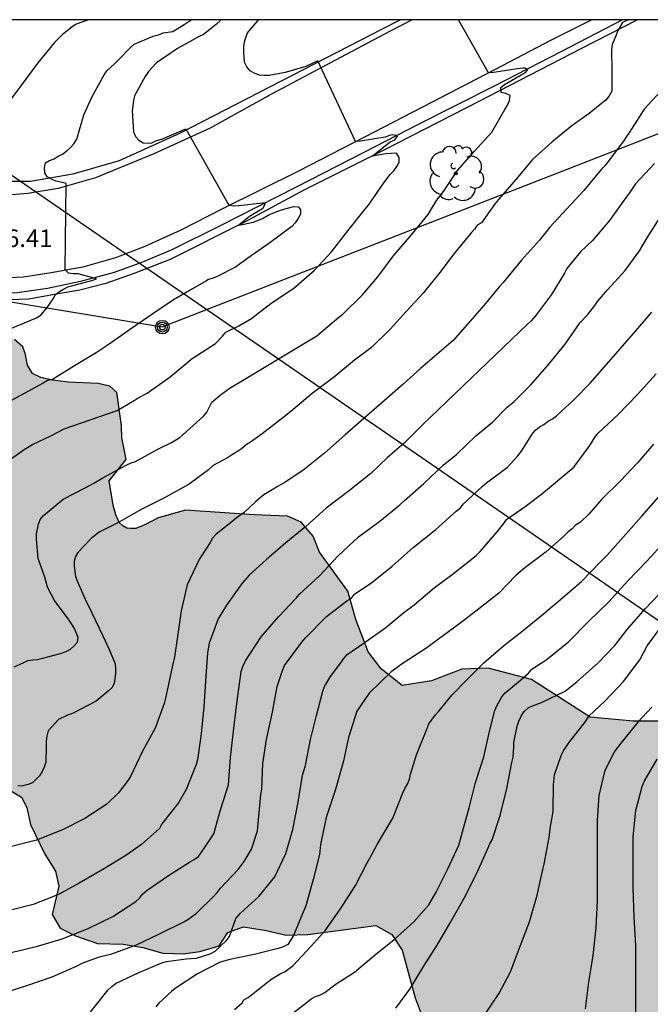
# Model space of a CAD drawing. Units: metres. Extents: x 575394 to 575745, y 4795289 to 4795540.
# Drawn here: x 575504 to 575531, y 4795498 to 4795540 of the extents above; entities that cross this region are included whole.
import ezdxf

# ---------------------------------------------------------------- set-up
doc = ezdxf.new("R2010")
doc.units = ezdxf.units.M
for name, color, linetype in [('010106', 9, 'Continuous'), ('020104', 34, 'Continuous'), ('020308', 9, 'Continuous'), ('050102', 4, 'Continuous'), ('060108', 9, 'Continuous'), ('060134', 9, 'Continuous'), ('070108', 9, 'VALLA'), ('090217', 9, 'Continuous'), ('100106', 63, 'Continuous'), ('100202', 3, 'Continuous'), ('220104', 9, 'LINEA_ELECTRICA'), ('240103', 9, 'LINEA_TELEFONICA'), ('990504', 63, 'Continuous')]:
    doc.layers.add(name, color=color, linetype=linetype)
doc.layers.add('020105', color=24, linetype='Continuous', lineweight=30)
doc.styles.add('ARIAL', font='ARIAL.TTF', dxfattribs={"height": 1})
doc.styles.get("Standard").update_dxf_attribs({"font": 'txt.shx'})
doc.linetypes.add('LINEA_ELECTRICA', pattern='A,7.5,-0.3,["E",Standard,S=0.25,R=0,X=-0.1,Y=-0.1],-0.3', length=8.1)
doc.linetypes.add('LINEA_TELEFONICA', pattern='A,7.5,-0.3,["T",Standard,S=0.25,R=0,X=-0.1,Y=-0.1],-0.3', length=8.1)
doc.linetypes.add('VALLA', pattern='A,1,[200,DONOSTI.shx,S=0.1,R=0,X=0,Y=0],1', length=2)

# ---------------------------------------------------------------- blocks, each defined once
blk = doc.blocks.new('POSTEM')
for radius in [0.29, 0.21, 0.12]:
    blk.add_circle((0, 0), radius)
blk = doc.blocks.new('ARBOL')
blk.add_circle((0, 0), 0.0587)
for centre, radius, start, end in [((-0.564, 0.381), 0.532, 92.28, 254.58), ((-0.28, 0.855), 0.3, 359.2878, 173.6078), ((0.097, 0.97), 0.21, 23.1565, 160.4665), ((0.438, 0.881), 0.24, 301.578, 139.328), ((-0.091, 0.321), 0.12, 119.14, 310.56), ((0.656, 0.288), 0.443, 319.8556, 114.7656), ((0.819, -0.249), 0.383, 235.5275, 62.0275), ((-0.556, -0.339), 0.555, 142.64, 266.54), ((-0.039, -0.384), 0.21, 189.64, 323.88), ((0.299, -0.624), 0.532, 224.67, 0.24), ((-0.301, -0.676), 0.45, 213.78, 295.32)]:
    blk.add_arc(centre, radius, start, end)

msp = doc.modelspace()

# ---------------------------------------------------------------- hatches: boundary and pattern name
at = {"layer": '990504'}
msp.add_hatch(color=256, dxfattribs=at).paths.add_polyline_path([(575510.376, 4795519.019), (575509.8, 4795518.713), (575509.418, 4795518.559), (575509.202, 4795518.557), (575509.036, 4795518.569), (575508.856, 4795518.677), (575508.702, 4795518.825), (575508.564, 4795519.145), (575508.45, 4795519.563), (575508.278, 4795520.605), (575509.004, 4795521.517), (575508.814, 4795522.435), (575508.798, 4795522.967), (575508.608, 4795524.383), (575508.304, 4795524.657), (575507.806, 4795524.765), (575506.538, 4795524.829), (575505.856, 4795524.915), (575505.354, 4795525.027), (575505.002, 4795525.191), (575504.79, 4795525.551), (575504.698, 4795526.015), (575504.588, 4795526.337), (575504.226, 4795526.649), (575503.814, 4795526.743), (575503.402, 4795526.763), (575502.982, 4795526.591), (575502.65, 4795526.271), (575502.38, 4795525.825), (575502.044, 4795525.439), (575501.708, 4795525.361), (575501.482, 4795525.507), (575501.408, 4795525.939), (575501.408, 4795526.397), (575501.342, 4795526.847), (575501.01, 4795527.229), (575500.448, 4795527.429), (575499.112, 4795527.615), (575498.868, 4795527.743), (575498.046, 4795528.809), (575497.438, 4795529.053), (575496.18, 4795529.429), (575495.657, 4795529.757), (575495.047, 4795530.219), (575494.423, 4795530.497), (575493.755, 4795530.375), (575493.377, 4795529.911), (575493.229, 4795529.461), (575493.535, 4795528.921), (575493.841, 4795528.507), (575493.707, 4795528.125), (575493.309, 4795527.727), (575492.761, 4795527.551), (575492.143, 4795527.601), (575491.469, 4795527.729), (575490.767, 4795527.749), (575489.901, 4795527.453), (575489.221, 4795527.099), (575487.757, 4795525.963), (575486.827, 4795525.525), (575485.899, 4795525.177), (575484.865, 4795524.937), (575483.809, 4795524.793), (575482.137, 4795524.299), (575481.469, 4795524.041), (575480.981, 4795523.943), (575480.557, 4795523.971), (575479.913, 4795524.299), (575479.519, 4795524.585), (575479.003, 4795525.211), (575476.741, 4795526.663), (575476.445, 4795527.013), (575476.119, 4795527.523), (575475.427, 4795527.771), (575474.425, 4795527.807), (575473.735, 4795527.943), (575473.231, 4795528.323), (575472.697, 4795528.577), (575471.379, 4795528.571), (575471.013, 4795528.507), (575470.351, 4795528.191), (575469.841, 4795527.827), (575469.589, 4795527.465), (575469.615, 4795527.171), (575470.147, 4795526.881), (575471.053, 4795526.859), (575471.885, 4795526.683), (575474.441, 4795526.265), (575475.063, 4795526.083), (575475.391, 4795525.625), (575475.369, 4795524.401), (575475.227, 4795523.825), (575475.169, 4795523.103), (575474.919, 4795522.629), (575473.889, 4795521.867), (575473.409, 4795521.303), (575473.361, 4795520.639), (575472.565, 4795518.688), (575472.559, 4795518.112), (575472.765, 4795517.616), (575473.389, 4795517.122), (575473.909, 4795516.99), (575474.529, 4795517.114), (575475.947, 4795517.689), (575477.417, 4795518.229), (575478.055, 4795518.093), (575478.451, 4795517.647), (575478.483, 4795516.475), (575478.573, 4795515.987), (575478.991, 4795515.491), (575479.755, 4795514.979), (575480.557, 4795514.521), (575481.819, 4795513.887), (575482.645, 4795513.845), (575483.447, 4795513.875), (575484.173, 4795514.013), (575484.998, 4795514.271), (575486.912, 4795514.337), (575487.65, 4795514.315), (575488.026, 4795514.017), (575488.1, 4795513.401), (575488.254, 4795512.829), (575488.346, 4795511.491), (575488.422, 4795510.999), (575488.856, 4795510.679), (575489.568, 4795510.783), (575490.194, 4795511.143), (575490.976, 4795511.379), (575491.912, 4795511.537), (575493.784, 4795511.557), (575494.526, 4795511.809), (575495.246, 4795512.247), (575496.028, 4795512.415), (575496.684, 4795512.403), (575497.31, 4795512.079), (575497.776, 4795511.707), (575498.076, 4795511.397), (575498.26, 4795511.053), (575497.97, 4795510.587), (575497.378, 4795509.971), (575496.786, 4795509.817), (575495.926, 4795509.725), (575493.744, 4795509.843), (575493.13, 4795509.843), (575492.68, 4795509.721), (575492.38, 4795509.477), (575492.054, 4795508.977), (575491.83, 4795508.347), (575491.702, 4795507.745), (575491.694, 4795507.089), (575491.808, 4795506.445), (575491.854, 4795505.849), (575492, 4795505.111), (575492.334, 4795504.777), (575492.892, 4795504.731), (575493.596, 4795504.487), (575496.186, 4795504.459), (575496.624, 4795504.585), (575498.042, 4795505.891), (575498.586, 4795506.505), (575499.138, 4795507.017), (575500.52, 4795508.025), (575501.244, 4795508.757), (575501.928, 4795509.265), (575502.472, 4795509.613), (575502.874, 4795509.407), (575502.992, 4795508.719), (575503.32, 4795508.059), (575503.682, 4795507.623), (575504.052, 4795507.343), (575504.542, 4795507.049), (575504.752, 4795506.613), (575504.906, 4795505.897), (575505.532, 4795504.621), (575505.976, 4795503.895), (575506.118, 4795503.251), (575505.838, 4795502.037), (575506.18, 4795501.451), (575506.838, 4795501.131), (575507.776, 4795500.801), (575508.878, 4795500.773), (575509.715, 4795500.629), (575510.567, 4795500.381), (575511.451, 4795500.359), (575512.151, 4795500.455), (575512.979, 4795500.695), (575513.359, 4795501.277), (575514.019, 4795501.515), (575514.995, 4795501.359), (575515.847, 4795501.163), (575516.773, 4795501.181), (575519.687, 4795501.569), (575520.375, 4795501.191), (575520.805, 4795500.511), (575521.367, 4795498.479), (575521.705, 4795497.567), (575522.071, 4795496.913), (575522.515, 4795496.319), (575522.841, 4795496.003), (575523.635, 4795495.813), (575524.527, 4795495.727), (575525.619, 4795495.679), (575528.937, 4795495.039), (575530.279, 4795494.875), (575531.291, 4795495.373), (575532.251, 4795496.529), (575532.687, 4795497.423), (575533.505, 4795497.601), (575534.315, 4795496.657), (575535.045, 4795495.557), (575535.051, 4795494.153), (575534.907, 4795492.663), (575534.697, 4795491.225), (575534.473, 4795490.183), (575534.641, 4795488.769), (575535.342, 4795487.967), (575537.918, 4795487.195), (575539.606, 4795486.069), (575542.796, 4795484.467), (575543.782, 4795483.797), (575545.182, 4795482.641), (575546.724, 4795481.539), (575548.126, 4795480.465), (575549.75, 4795479.491), (575551.38, 4795478.451), (575552.454, 4795477.901), (575556.722, 4795474.899), (575557.798, 4795473.945), (575559.075, 4795473.277), (575560.103, 4795473.045), (575561.395, 4795473.229), (575562.301, 4795473.959), (575563.235, 4795474.647), (575563.939, 4795475.711), (575564.345, 4795476.937), (575564.657, 4795478.301), (575564.677, 4795479.549), (575564.568, 4795480.633), (575563.64, 4795481.591), (575562.598, 4795482.343), (575562.142, 4795483.413), (575561.936, 4795484.785), (575561.52, 4795485.961), (575561.034, 4795486.813), (575560.142, 4795487.137), (575559.174, 4795487.041), (575558.04, 4795487.135), (575556.708, 4795487.545), (575555.678, 4795488.327), (575555.044, 4795489.267), (575554.778, 4795492), (575554.334, 4795493.428), (575553.674, 4795494.318), (575552.708, 4795495.478), (575551.03, 4795496.876), (575549.324, 4795498.072), (575547.538, 4795499.28), (575545.604, 4795500.492), (575543.703, 4795501.816), (575542.007, 4795502.898), (575539.345, 4795503.439), (575538.329, 4795504.526), (575537.489, 4795505.342), (575536.059, 4795506.398), (575534.625, 4795507.392), (575533.535, 4795508.534), (575532.609, 4795509.752), (575531.929, 4795510.318), (575530.699, 4795510.318), (575528.847, 4795510.481), (575526.339, 4795512.099), (575524.485, 4795512.581), (575523.369, 4795512.543), (575522.069, 4795512.037), (575520.805, 4795511.849), (575519.919, 4795512.559), (575519.353, 4795513.287), (575518.832, 4795514.661), (575518.486, 4795515.873), (575517.272, 4795517.551), (575517, 4795518.231), (575516.492, 4795518.833), (575515.902, 4795519.095), (575514.48, 4795519.143), (575511.546, 4795519.343)])

# ---------------------------------------------------------------- linework, layer by layer
at = {"layer": '010106', "flags": 128}
msp.add_lwpolyline([(575394.375, 4795290.344), (575744.365, 4795290.336), (575744.371, 4795540.329), (575394.381, 4795540.337)], close=True, dxfattribs=at)
at = {"layer": '020104', "flags": 128}
for points, elevation in [([(575503.403, 4795521.069), (575504.635, 4795521.939), (575504.995, 4795522.161), (575505.779, 4795522.521), (575506.351, 4795522.829), (575508.615, 4795523.615), (575509.351, 4795524.033), (575509.519, 4795524.159), (575509.899, 4795524.357), (575510.889, 4795525.057), (575511.823, 4795525.834), (575512.819, 4795526.474), (575513.129, 4795526.798), (575513.265, 4795526.97), (575513.819, 4795527.242), (575514.359, 4795527.542), (575514.713, 4795527.814), (575515.247, 4795528.232), (575516.171, 4795528.854), (575517.053, 4795529.608), (575517.787, 4795530.4), (575518.483, 4795531.3), (575519.215, 4795532.214), (575519.377, 4795532.394), (575520.021, 4795533.35), (575520.297, 4795533.712), (575520.457, 4795533.87), (575520.585, 4795534.052), (575520.677, 4795534.232), (575520.689, 4795534.446), (575520.567, 4795534.62), (575520.106, 4795534.595), (575519.526, 4795534.5), (575520.301, 4795535.104), (575520.493, 4795535.19), (575520.622, 4795535.367), (575520.479, 4795535.396), (575520.384, 4795535.405), (575520.308, 4795535.396), (575520.085, 4795535.316), (575519.031, 4795535.136), (575518.815, 4795535.128), (575517.197, 4795538.575), (575516.684, 4795538.327), (575515.808, 4795538.08), (575515.127, 4795537.942), (575514.923, 4795537.942), (575514.709, 4795537.968), (575514.505, 4795538.034), (575514.315, 4795538.152), (575514.171, 4795538.312), (575514.073, 4795538.514), (575514.033, 4795538.938), (575514.033, 4795539.158), (575514.067, 4795539.382), (575514.119, 4795539.58), (575514.199, 4795539.77), (575514.617, 4795540.278), (575514.684, 4795540.334)], 29), ([(575503.823, 4795527.021), (575504.933, 4795527.473), (575505.169, 4795527.583), (575505.369, 4795527.705), (575505.631, 4795528.017), (575505.883, 4795528.397), (575505.987, 4795528.575), (575506.147, 4795528.704), (575506.317, 4795528.81), (575506.509, 4795528.898), (575507.529, 4795529.178), (575507.737, 4795529.248), (575506.945, 4795529.454), (575506.741, 4795529.454), (575506.535, 4795529.49), (575506.401, 4795529.648), (575506.439, 4795533.326), (575506.213, 4795533.39), (575505.999, 4795533.43), (575505.813, 4795533.51), (575505.625, 4795533.616), (575505.519, 4795533.786), (575505.513, 4795533.998), (575505.555, 4795534.204), (575505.727, 4795534.312), (575505.919, 4795534.384), (575506.093, 4795534.49), (575506.279, 4795534.582), (575506.467, 4795534.722), (575506.623, 4795534.868), (575506.761, 4795535.024), (575506.889, 4795535.22), (575507.193, 4795536.258), (575507.541, 4795537.028), (575508.069, 4795537.98), (575508.179, 4795538.15), (575508.519, 4795538.466), (575508.679, 4795538.622), (575509.179, 4795539.136), (575509.351, 4795539.284), (575510.159, 4795539.628), (575510.385, 4795539.694), (575510.581, 4795539.774), (575511.007, 4795539.838), (575511.491, 4795540.128), (575511.783, 4795540.334)], 27), ([(575507.392, 4795540.334), (575506.871, 4795540.15), (575506.683, 4795540.018), (575506.281, 4795539.698), (575505.935, 4795539.366), (575505.229, 4795538.486), (575504.499, 4795537.504), (575504.077, 4795536.934)], 26), ([(575513.077, 4795540.334), (575513.039, 4795540.3), (575512.865, 4795540.146), (575512.309, 4795539.706), (575512.093, 4795539.598), (575511.197, 4795539.106), (575510.301, 4795538.486), (575509.955, 4795538.12), (575509.815, 4795537.908), (575509.367, 4795537.074), (575509.315, 4795536.874), (575509.265, 4795536.44), (575509.319, 4795535.544), (575509.409, 4795535.338), (575509.547, 4795535.178), (575509.729, 4795535.072), (575509.955, 4795535.054), (575510.101, 4795535.067), (575510.274, 4795535.147), (575510.554, 4795535.24), (575511.153, 4795535.493), (575511.552, 4795535.666), (575513.401, 4795532.406), (575513.607, 4795532.374), (575513.829, 4795532.386), (575514.833, 4795532.504), (575514.929, 4795532.504), (575514.937, 4795532.432), (575514.835, 4795532.246), (575514.665, 4795532.14), (575514.275, 4795531.909), (575513.819, 4795531.542), (575514.454, 4795531.678), (575514.837, 4795531.832), (575515.075, 4795531.964), (575515.451, 4795532.13), (575515.643, 4795532.204), (575516.161, 4795532.342), (575516.363, 4795532.332), (575516.455, 4795532.212), (575516.455, 4795532.008), (575516.357, 4795531.824), (575516.231, 4795531.648), (575516.087, 4795531.492), (575515.153, 4795530.788), (575514.211, 4795530.13), (575513.679, 4795529.746), (575512.923, 4795529.354), (575512.731, 4795529.272), (575512.531, 4795529.222), (575512.419, 4795529.152), (575511.849, 4795528.822), (575511.027, 4795528.346), (575510.151, 4795527.752), (575509.183, 4795527.086), (575508.275, 4795526.457), (575507.727, 4795526.075), (575506.795, 4795525.525), (575505.851, 4795524.933), (575505.641, 4795524.889), (575505.459, 4795524.775), (575504.483, 4795524.255), (575504.117, 4795524.053)], 28), ([(575530.486, 4795540.334), (575530.237, 4795540.212), (575530.043, 4795539.878), (575529.961, 4795539.668), (575529.799, 4795539.274), (575529.761, 4795539.062), (575529.761, 4795538.822), (575529.783, 4795538.39), (575529.783, 4795537.284), (575529.663, 4795537.084), (575529.517, 4795536.894), (575529.341, 4795536.75), (575528.805, 4795536.328), (575528.069, 4795535.788), (575527.213, 4795535.102), (575526.395, 4795534.362), (575525.673, 4795533.502), (575524.927, 4795532.644), (575524.791, 4795532.464), (575524.199, 4795531.642), (575524.021, 4795531.548), (575523.911, 4795531.37), (575523.759, 4795531.21), (575523.037, 4795530.334), (575522.417, 4795529.512), (575521.711, 4795528.634), (575520.987, 4795527.842), (575520.299, 4795527.096), (575519.503, 4795526.304), (575518.773, 4795525.764), (575517.937, 4795525.072), (575516.955, 4795524.338), (575516.047, 4795523.574), (575515.713, 4795523.304), (575514.815, 4795522.62), (575514.319, 4795522.257), (575514.147, 4795522.153), (575513.925, 4795521.953), (575513.515, 4795521.707), (575513.337, 4795521.587), (575513.129, 4795521.477), (575512.727, 4795521.253), (575512.529, 4795521.077), (575511.699, 4795520.457), (575510.639, 4795519.869), (575509.651, 4795519.377), (575508.655, 4795518.805), (575507.853, 4795518.409), (575507.509, 4795518.137), (575506.937, 4795517.533), (575506.841, 4795517.357), (575506.777, 4795517.159), (575506.775, 4795516.951), (575506.835, 4795516.507), (575506.903, 4795516.315), (575506.993, 4795516.119), (575507.245, 4795515.537), (575507.539, 4795514.957), (575508.005, 4795513.963), (575508.289, 4795513.355), (575508.531, 4795512.763), (575508.551, 4795512.563), (575508.551, 4795512.359), (575508.487, 4795511.933), (575508.385, 4795511.743), (575508.233, 4795511.593), (575507.721, 4795511.165), (575506.715, 4795510.639), (575506.495, 4795510.577), (575506.105, 4795510.381), (575505.673, 4795509.907), (575505.609, 4795509.679), (575505.583, 4795509.447), (575505.583, 4795509.243), (575505.563, 4795508.563), (575505.497, 4795508.349), (575505.415, 4795508.155), (575505.291, 4795507.975), (575504.993, 4795507.677), (575504.807, 4795507.601), (575504.581, 4795507.551), (575504.377, 4795507.531)], 31), ([(575531.849, 4795537.248), (575531.165, 4795536.514), (575530.529, 4795535.516), (575530.401, 4795535.342), (575530.285, 4795535.14), (575529.617, 4795534.272), (575529.493, 4795534.102), (575529.317, 4795533.926), (575528.583, 4795533.032), (575527.855, 4795532.236), (575527.121, 4795531.458), (575526.971, 4795531.258), (575526.681, 4795530.904), (575525.915, 4795530.04), (575525.125, 4795529.09), (575524.971, 4795528.922), (575524.303, 4795528.102), (575523.607, 4795527.306), (575522.997, 4795526.606), (575521.599, 4795525.416), (575520.851, 4795524.732), (575520.061, 4795524.036), (575519.289, 4795523.366), (575518.377, 4795522.576), (575517.491, 4795521.784), (575516.555, 4795521.038), (575515.803, 4795520.551), (575515.441, 4795520.325), (575515.255, 4795520.215), (575514.897, 4795520.003), (575514.549, 4795519.721), (575514.051, 4795519.247), (575513.707, 4795519.009), (575513.527, 4795518.853), (575512.859, 4795518.321), (575512.703, 4795518.141), (575512.591, 4795517.957), (575512.249, 4795517.429), (575512.133, 4795517.241), (575511.613, 4795516.145), (575511.351, 4795515.033), (575511.203, 4795513.933), (575511.071, 4795513.051), (575511.011, 4795512.829), (575510.775, 4795511.707), (575510.683, 4795511.297), (575510.623, 4795511.069), (575510.241, 4795510.011), (575509.689, 4795508.997), (575509.207, 4795507.983), (575509.085, 4795507.797), (575508.671, 4795507.249), (575508.177, 4795506.769), (575507.237, 4795506.149), (575506.281, 4795505.669), (575505.175, 4795505.225), (575504.103, 4795504.953)], 32), ([(575531.611, 4795534.184), (575530.789, 4795533.314), (575530.531, 4795532.922), (575530.397, 4795532.74), (575529.681, 4795531.738), (575528.947, 4795530.882), (575528.439, 4795530.402), (575528.163, 4795530.078), (575527.861, 4795529.692), (575527.757, 4795529.486), (575527.197, 4795528.578), (575526.509, 4795527.662), (575526.331, 4795527.454), (575526.179, 4795527.312), (575521.677, 4795522.996), (575520.881, 4795522.2), (575520.187, 4795521.604), (575519.465, 4795520.91), (575518.503, 4795520.142), (575517.565, 4795519.427), (575516.693, 4795518.649), (575515.829, 4795517.943), (575515.001, 4795517.241), (575514.261, 4795516.559), (575513.971, 4795516.227), (575513.293, 4795515.285), (575512.933, 4795514.689), (575512.561, 4795513.649), (575512.479, 4795513.237), (575512.401, 4795512.031), (575512.323, 4795510.933), (575512.219, 4795509.771), (575512.061, 4795508.667), (575511.993, 4795508.463), (575511.575, 4795507.385), (575511.245, 4795506.823), (575510.529, 4795505.925), (575510.437, 4795505.729), (575509.667, 4795505.035), (575509.419, 4795504.868), (575508.993, 4795504.569), (575508.013, 4795503.971), (575506.995, 4795503.387), (575506.107, 4795502.897), (575505.027, 4795502.475), (575504.011, 4795502.211)], 33), ([(575503.443, 4795500.267), (575504.565, 4795500.529), (575505.215, 4795500.693), (575506.263, 4795501.007), (575507.385, 4795501.439), (575508.433, 4795501.955), (575509.421, 4795502.595), (575509.577, 4795502.747), (575509.719, 4795502.923), (575509.901, 4795503.079), (575510.811, 4795503.707), (575511.715, 4795504.289), (575511.919, 4795504.401), (575512.099, 4795504.525), (575512.359, 4795504.889), (575512.753, 4795505.501), (575513.045, 4795506.525), (575513.375, 4795507.593), (575513.471, 4795508.757), (575513.601, 4795509.885), (575513.739, 4795511.067), (575513.889, 4795512.231), (575513.929, 4795512.447), (575513.991, 4795512.651), (575514.107, 4795512.893), (575514.779, 4795513.919), (575515.523, 4795514.787), (575516.267, 4795515.563), (575516.421, 4795515.751), (575517.275, 4795516.541), (575518.055, 4795517.371), (575518.943, 4795518.207), (575519.849, 4795518.88), (575520.709, 4795519.57), (575520.903, 4795519.74), (575521.735, 4795520.484), (575522.577, 4795521.286), (575523.141, 4795521.722), (575523.969, 4795522.521), (575524.673, 4795523.112), (575525.308, 4795523.748), (575525.599, 4795523.992), (575526.319, 4795524.708), (575527.087, 4795525.598), (575527.779, 4795526.45), (575528.423, 4795527.384), (575528.751, 4795527.718), (575529.053, 4795528.106), (575529.171, 4795528.28), (575529.601, 4795528.772), (575530.349, 4795529.608), (575530.963, 4795530.45), (575531.297, 4795530.994), (575531.901, 4795531.97)], 34), ([(575507.186, 4795497.491), (575507.846, 4795498.333), (575508.236, 4795498.815), (575508.396, 4795498.967), (575508.578, 4795499.101), (575509.522, 4795499.543), (575510.532, 4795499.967), (575510.728, 4795500.035), (575511.574, 4795500.145), (575512.016, 4795500.173), (575512.604, 4795500.365), (575512.808, 4795500.467), (575513.286, 4795500.919), (575513.422, 4795501.097), (575513.692, 4795501.873), (575513.902, 4795502.103), (575514.046, 4795502.247), (575514.678, 4795502.817), (575515.23, 4795503.491), (575515.358, 4795503.657), (575515.84, 4795504.657), (575516.136, 4795505.683), (575516.36, 4795506.845), (575516.546, 4795507.999), (575516.598, 4795508.197), (575516.68, 4795508.419), (575516.884, 4795509.527), (575517.14, 4795510.559), (575517.411, 4795511.597), (575517.491, 4795511.795), (575517.747, 4795512.221), (575518.181, 4795512.813), (575518.305, 4795512.985), (575518.463, 4795513.167), (575519.183, 4795513.675), (575520.106, 4795514.319), (575520.886, 4795514.967), (575521.328, 4795515.297), (575522.184, 4795516.023), (575523.01, 4795516.63), (575523.978, 4795517.404), (575524.152, 4795517.576), (575524.87, 4795518.412), (575525.16, 4795518.77), (575525.278, 4795518.942), (575526.07, 4795519.508), (575526.772, 4795520.024), (575528.152, 4795521.188), (575528.832, 4795522.12), (575529.074, 4795522.49), (575529.21, 4795522.66), (575530.046, 4795523.446), (575530.866, 4795524.286), (575531.682, 4795525.182)], 36), ([(575531.562, 4795522.168), (575530.88, 4795521.372), (575530.142, 4795520.586), (575529.356, 4795519.81), (575528.796, 4795519.18), (575528.444, 4795518.828), (575528.226, 4795518.7), (575528.084, 4795518.55), (575527.912, 4795518.426), (575527.748, 4795518.266), (575526.972, 4795517.558), (575526.064, 4795516.872), (575525.68, 4795516.546), (575524.942, 4795515.79), (575524.148, 4795515.166), (575523.334, 4795514.539), (575521.828, 4795513.433), (575520.856, 4795512.799), (575520.34, 4795512.427), (575519.4, 4795511.511), (575518.874, 4795510.745), (575518.516, 4795509.617), (575518.3, 4795508.621), (575517.996, 4795507.547), (575517.938, 4795507.347), (575517.556, 4795506.187), (575517.322, 4795505.039), (575517.276, 4795504.613), (575516.998, 4795503.537), (575516.69, 4795502.415), (575516.608, 4795502.209), (575516.156, 4795501.141), (575515.916, 4795500.765), (575515.722, 4795500.663), (575515.506, 4795500.583), (575514.474, 4795500.337), (575513.85, 4795500.197), (575513.444, 4795500.123), (575513.02, 4795500.007), (575512.054, 4795499.497), (575511.104, 4795498.869), (575510.944, 4795498.741), (575510.406, 4795498.249), (575510.272, 4795498.085)], 37), ([(575513.634, 4795497.983), (575513.962, 4795498.259), (575514.038, 4795498.387), (575514.222, 4795498.485), (575515.056, 4795499.143), (575515.24, 4795499.289), (575515.59, 4795499.497), (575515.806, 4795499.605), (575516.144, 4795499.861), (575516.902, 4795500.669), (575517.53, 4795501.369), (575518.142, 4795502.239), (575518.818, 4795503.277), (575519.334, 4795504.283), (575519.442, 4795504.477), (575519.742, 4795505.039), (575520.278, 4795505.945), (575520.414, 4795506.171), (575520.838, 4795507.249), (575520.922, 4795507.439), (575521.032, 4795507.623), (575521.122, 4795507.841), (575521.168, 4795508.051), (575521.42, 4795508.869), (575521.864, 4795509.973), (575521.952, 4795510.209), (575522.216, 4795510.567), (575522.376, 4795510.739), (575522.944, 4795511.439), (575523.582, 4795512.081), (575524.31, 4795512.809), (575525.148, 4795513.543), (575526.006, 4795514.212), (575526.856, 4795514.91), (575527.686, 4795515.612), (575528.488, 4795516.288), (575529.296, 4795517.128), (575529.592, 4795517.432), (575530.374, 4795518.312), (575531.052, 4795519.074), (575531.882, 4795520.022)], 38), ([(575515.892, 4795497.641), (575516.762, 4795498.311), (575516.922, 4795498.437), (575517.106, 4795498.529), (575517.314, 4795498.607), (575517.496, 4795498.703), (575517.822, 4795498.953), (575517.984, 4795499.079), (575518.766, 4795499.581), (575519.602, 4795500.269), (575520.47, 4795500.971), (575521.312, 4795501.729), (575521.946, 4795502.449), (575522.262, 4795503.001), (575522.764, 4795504.003), (575523.234, 4795505.003), (575523.504, 4795505.989), (575523.676, 4795506.613), (575523.946, 4795507.697), (575524.304, 4795508.785), (575524.552, 4795509.871), (575524.776, 4795510.769), (575524.854, 4795510.979), (575525.076, 4795511.353), (575525.214, 4795511.527), (575525.868, 4795512.069), (575526.216, 4795512.377), (575526.358, 4795512.541), (575526.732, 4795512.789), (575526.916, 4795512.901), (575527.096, 4795513.034), (575527.922, 4795513.706), (575528.786, 4795514.582), (575529.652, 4795515.426), (575530.466, 4795516.328), (575531.272, 4795517.17), (575532.058, 4795518.014)], 39), ([(575524.294, 4795497.671), (575524.942, 4795498.641), (575525.448, 4795499.593), (575525.82, 4795500.573), (575526.258, 4795501.723), (575526.586, 4795502.863), (575526.828, 4795503.961), (575526.89, 4795504.191), (575527.094, 4795505.339), (575527.16, 4795505.805), (575527.238, 4795506.285), (575527.27, 4795506.489), (575527.288, 4795507.589), (575527.328, 4795508.021), (575527.614, 4795508.853), (575527.706, 4795509.053), (575527.936, 4795509.393), (575528.662, 4795510.323), (575528.798, 4795510.531), (575529.484, 4795511.176), (575530.276, 4795512.014), (575530.98, 4795512.948), (575531.292, 4795513.546), (575531.976, 4795514.464)], 41), ([(575531.484, 4795510.91), (575530.89, 4795510.27), (575530.16, 4795509.369), (575529.874, 4795508.999), (575529.468, 4795508.167), (575529.226, 4795507.131), (575529.154, 4795506.065), (575529.154, 4795504.891), (575529.154, 4795503.749), (575529.154, 4795502.621), (575529.096, 4795501.475), (575528.968, 4795500.281), (575528.786, 4795499.143), (575528.638, 4795498.005)], 42), ([(575530.804, 4795497.425), (575530.804, 4795498.431), (575530.804, 4795499.501), (575530.802, 4795500.709), (575530.732, 4795501.923), (575530.696, 4795503.185), (575530.696, 4795504.229), (575530.696, 4795505.361), (575530.808, 4795506.497), (575531.08, 4795507.513), (575531.168, 4795507.727), (575531.724, 4795508.683)], 43)]:
    msp.add_lwpolyline(points, dxfattribs=dict(at, elevation=elevation))
at = {"layer": '020105', "flags": 128}
for points, elevation in [([(575504.219, 4795512.639), (575504.597, 4795512.819), (575504.793, 4795512.915), (575505.005, 4795512.947), (575505.229, 4795512.959), (575506.239, 4795513.227), (575506.431, 4795513.297), (575506.617, 4795513.397), (575506.775, 4795513.535), (575506.921, 4795513.693), (575506.955, 4795513.897), (575506.799, 4795514.285), (575506.573, 4795514.637), (575505.945, 4795515.485), (575505.643, 4795516.045), (575505.521, 4795516.475), (575505.311, 4795517.083), (575505.237, 4795517.275), (575505.173, 4795518.105), (575505.175, 4795518.331), (575505.261, 4795518.743), (575505.331, 4795518.951), (575505.473, 4795519.115), (575505.621, 4795519.253), (575506.139, 4795519.679), (575506.305, 4795519.811), (575507.253, 4795520.299), (575507.627, 4795520.507), (575508.003, 4795520.731), (575509.005, 4795521.271), (575509.219, 4795521.371), (575509.409, 4795521.435), (575510.393, 4795521.969), (575510.945, 4795522.249), (575511.307, 4795522.463), (575512.153, 4795523.227), (575512.325, 4795523.385), (575512.457, 4795523.537), (575512.673, 4795523.964), (575513.029, 4795524.272), (575513.405, 4795524.546), (575517.159, 4795526.8), (575518.107, 4795527.604), (575518.279, 4795527.74), (575519.105, 4795528.552), (575519.771, 4795529.336), (575520.427, 4795530.22), (575521.211, 4795531.136), (575521.921, 4795532.002), (575522.155, 4795532.39), (575522.297, 4795532.618), (575522.573, 4795532.978), (575523.175, 4795533.88), (575523.897, 4795534.7), (575524.641, 4795535.526), (575525.205, 4795536.492), (575525.317, 4795536.682), (575525.401, 4795536.874), (575525.427, 4795537.086), (575525.249, 4795537.18), (575525.047, 4795537.224), (575525.035, 4795537.428), (575525.185, 4795537.564), (575525.905, 4795537.978), (575526.083, 4795538.074), (575526.187, 4795538.206), (575526.079, 4795538.258), (575525.975, 4795538.26), (575525.739, 4795538.232), (575524.711, 4795538.072), (575524.501, 4795538.064), (575523.222, 4795540.334)], 30), ([(575503.745, 4795498.677), (575504.795, 4795499.021), (575505.837, 4795499.381), (575506.903, 4795499.847), (575507.117, 4795499.963), (575507.775, 4795500.195), (575507.981, 4795500.255), (575508.393, 4795500.357), (575509.446, 4795500.751), (575510.396, 4795501.197), (575511.47, 4795501.735), (575511.648, 4795501.827), (575512.01, 4795502.095), (575512.768, 4795502.847), (575512.916, 4795503.005), (575513.038, 4795503.165), (575513.802, 4795503.967), (575514.05, 4795504.307), (575514.363, 4795504.835), (575514.62, 4795505.624), (575514.758, 4795507.181), (575514.81, 4795507.399), (575514.851, 4795508.503), (575515.007, 4795509.527), (575515.259, 4795510.699), (575515.457, 4795511.797), (575515.689, 4795512.489), (575515.773, 4795512.695), (575516.525, 4795513.701), (575516.657, 4795513.869), (575517.571, 4795514.793), (575518.445, 4795515.469), (575518.641, 4795515.579), (575518.771, 4795515.745), (575519.519, 4795516.253), (575520.389, 4795516.951), (575521.281, 4795517.746), (575522.249, 4795518.524), (575523.125, 4795519.3), (575523.297, 4795519.438), (575523.439, 4795519.618), (575524.233, 4795520.362), (575524.416, 4795520.52), (575525.318, 4795521.192), (575525.752, 4795521.668), (575525.91, 4795521.864), (575526.378, 4795522.592), (575526.512, 4795522.768), (575526.682, 4795522.908), (575526.872, 4795523.01), (575527.052, 4795523.148), (575527.244, 4795523.26), (575527.406, 4795523.378), (575528.162, 4795524.086), (575528.862, 4795524.802), (575529.358, 4795525.358), (575530.136, 4795526.25), (575530.8, 4795527.016), (575531.484, 4795527.82)], 35), ([(575520.534, 4795498.037), (575521.132, 4795498.849), (575521.746, 4795499.863), (575522.314, 4795500.733), (575522.866, 4795501.679), (575523.468, 4795502.737), (575524.014, 4795503.835), (575524.472, 4795504.871), (575524.554, 4795505.067), (575524.666, 4795505.235), (575525.006, 4795506.283), (575525.286, 4795507.429), (575525.508, 4795508.551), (575525.562, 4795508.773), (575525.582, 4795509.197), (575525.584, 4795509.405), (575525.736, 4795510.103), (575525.808, 4795510.317), (575525.9, 4795510.525), (575526.032, 4795510.731), (575526.194, 4795510.883), (575526.386, 4795510.967), (575526.768, 4795511.119), (575527.79, 4795511.605), (575528.302, 4795512.008), (575529.176, 4795512.804), (575529.914, 4795513.55), (575530.432, 4795514.244), (575531.222, 4795515.14), (575532.08, 4795516.036)], 40)]:
    msp.add_lwpolyline(points, dxfattribs=dict(at, elevation=elevation))
at = {"layer": '050102'}
msp.add_polyline3d([(575530.232, 4795540.334, 30.736), (575527.594, 4795538.968, 30.27), (575524.77, 4795537.51, 29.896), (575521.526, 4795535.862, 29.248), (575519.178, 4795534.656, 28.846), (575516.28, 4795533.176, 28.276), (575513.004, 4795531.498, 27.714), (575510.961, 4795530.486, 27.368), (575509.697, 4795529.962, 27.297), (575508.493, 4795529.514, 27.061), (575507.045, 4795529.138, 26.817), (575505.641, 4795528.827, 26.653), (575504.241, 4795528.639, 26.453), (575503.169, 4795528.667, 26.345), (575501.849, 4795528.691, 26.209), (575500.677, 4795528.759, 26.041), (575499.613, 4795528.947, 25.925), (575498.385, 4795529.127, 25.749), (575497.013, 4795529.603, 25.541), (575495.918, 4795530.155, 25.433), (575494.802, 4795530.587, 25.241), (575493.83, 4795530.943, 25.153), (575492.974, 4795531.179, 25.033), (575491.402, 4795531.455, 24.877)], dxfattribs=at)
msp.add_polyline3d([(575530.232, 4795540.334, 30.736), (575527.594, 4795538.968, 30.27), (575524.77, 4795537.51, 29.896), (575521.526, 4795535.862, 29.248), (575519.178, 4795534.656, 28.846), (575516.28, 4795533.176, 28.276), (575513.004, 4795531.498, 27.714), (575510.961, 4795530.486, 27.368), (575509.697, 4795529.962, 27.297), (575508.493, 4795529.514, 27.061), (575507.045, 4795529.138, 26.817), (575505.641, 4795528.827, 26.653), (575504.241, 4795528.639, 26.453), (575503.169, 4795528.667, 26.345), (575501.849, 4795528.691, 26.209), (575500.677, 4795528.759, 26.041), (575499.613, 4795528.947, 25.925), (575498.385, 4795529.127, 25.749), (575497.013, 4795529.603, 25.541), (575495.918, 4795530.155, 25.433), (575494.802, 4795530.587, 25.241), (575493.83, 4795530.943, 25.153), (575492.974, 4795531.179, 25.033), (575491.402, 4795531.455, 24.877)], dxfattribs=at)
at = {"layer": '060108'}
msp.add_polyline3d([(575530.873, 4795540.334, 31.069), (575528.456, 4795539.092, 30.626), (575524.094, 4795536.84, 29.908), (575520, 4795534.738, 29.128), (575516.61, 4795533.034, 28.602), (575514.094, 4795531.68, 28.15), (575510.893, 4795530.074, 27.484), (575509.309, 4795529.454, 27.389), (575508.129, 4795529.05, 27.245), (575507.029, 4795528.762, 27.049), (575506.009, 4795528.583, 26.917), (575504.837, 4795528.375, 26.801), (575503.545, 4795528.335, 26.649)], dxfattribs=at)
at = {"layer": '060134'}
for points in [[(575521.241, 4795540.334, 29.705), (575520.263, 4795539.827, 29.525), (575515.193, 4795537.133, 28.587), (575512.595, 4795535.693, 28.061), (575510.187, 4795534.594, 27.751), (575507.693, 4795533.574, 27.271), (575506.097, 4795533.108, 27.007), (575504.797, 4795532.896, 26.799), (575503.573, 4795532.794, 26.547), (575502.433, 4795532.786, 26.349), (575501.561, 4795532.868, 26.185), (575500.651, 4795532.974, 26.049), (575499.919, 4795533.065, 25.915), (575498.953, 4795533.409, 25.741), (575497.494, 4795533.973, 25.525), (575496.118, 4795534.985, 25.175), (575494.33, 4795536.561, 24.825), (575492.329, 4795538.273, 24.408)], [(575528.927, 4795540.334, 30.828), (575527.183, 4795539.455, 30.533), (575524.793, 4795538.207, 30.089), (575522.059, 4795536.793, 29.557), (575519.201, 4795535.305, 29.117), (575516.373, 4795533.847, 28.545), (575513.121, 4795532.245, 28.005), (575511.337, 4795531.326, 27.709), (575509.801, 4795530.634, 27.477), (575508.549, 4795530.146, 27.313), (575507.149, 4795529.746, 27.113), (575505.797, 4795529.506, 26.937), (575504.613, 4795529.323, 26.757), (575503.417, 4795529.267, 26.645), (575501.833, 4795529.315, 26.405), (575500.257, 4795529.435, 26.201), (575499.073, 4795529.703, 26.001), (575497.345, 4795530.227, 25.725), (575496.014, 4795530.759, 25.569), (575495.996, 4795530.767, 25.566)]]:
    msp.add_polyline3d(points, dxfattribs=at)
at = {"layer": '070108'}
msp.add_polyline3d([(575520.737, 4795540.334, 31.012), (575519.921, 4795539.923, 30.855), (575511.313, 4795535.486, 28.789), (575508.705, 4795534.29, 28.597), (575506.729, 4795533.722, 27.801), (575504.913, 4795533.418, 27.069), (575503.269, 4795533.418, 26.917), (575501.305, 4795533.73, 26.433), (575500.109, 4795534.018, 26.169), (575498.658, 4795534.69, 25.913), (575497.198, 4795535.642, 25.577), (575494.678, 4795537.538, 24.917), (575492.446, 4795539.246, 24.409), (575491.347, 4795540.334, 24.253)], dxfattribs=at)
at = {"layer": '100106', "elevation": 33.165, "flags": 128}
for points in [[(575531.929, 4795510.318), (575530.699, 4795510.318), (575528.847, 4795510.481), (575526.339, 4795512.099), (575524.485, 4795512.581), (575523.369, 4795512.543), (575522.069, 4795512.037), (575520.805, 4795511.849), (575519.919, 4795512.559), (575519.353, 4795513.287), (575518.832, 4795514.661), (575518.486, 4795515.873), (575517.272, 4795517.551), (575517, 4795518.231), (575516.492, 4795518.833), (575515.902, 4795519.095), (575514.48, 4795519.143), (575511.546, 4795519.343), (575510.376, 4795519.019), (575509.8, 4795518.713), (575509.418, 4795518.559), (575509.202, 4795518.557), (575509.036, 4795518.569), (575508.856, 4795518.677), (575508.702, 4795518.825), (575508.564, 4795519.145), (575508.45, 4795519.563), (575508.278, 4795520.605), (575509.004, 4795521.517), (575508.814, 4795522.435), (575508.798, 4795522.967), (575508.608, 4795524.383), (575508.304, 4795524.657), (575507.806, 4795524.765), (575506.538, 4795524.829), (575505.856, 4795524.915), (575505.354, 4795525.027), (575505.002, 4795525.191), (575504.79, 4795525.551), (575504.698, 4795526.015), (575504.588, 4795526.337), (575504.226, 4795526.649)], [(575504.052, 4795507.343), (575504.542, 4795507.049), (575504.752, 4795506.613), (575504.906, 4795505.897), (575505.532, 4795504.621), (575505.976, 4795503.895), (575506.118, 4795503.251), (575505.838, 4795502.037), (575506.18, 4795501.451), (575506.838, 4795501.131), (575507.776, 4795500.801), (575508.878, 4795500.773), (575509.715, 4795500.629), (575510.567, 4795500.381), (575511.451, 4795500.359), (575512.151, 4795500.455), (575512.979, 4795500.695), (575513.359, 4795501.277), (575514.019, 4795501.515), (575514.995, 4795501.359), (575515.847, 4795501.163), (575516.773, 4795501.181), (575519.687, 4795501.569), (575520.375, 4795501.191), (575520.805, 4795500.511), (575521.367, 4795498.479), (575521.705, 4795497.567)]]:
    msp.add_lwpolyline(points, dxfattribs=at)
at = {"layer": '220104'}
msp.add_polyline3d([(575494.448, 4795540.334, 26.84), (575574.022, 4795485.523, 60.832), (575640.387, 4795417.456, 76.862)], dxfattribs=at)
msp.add_polyline3d([(575494.448, 4795540.334, 26.84), (575574.022, 4795485.523, 60.832), (575640.387, 4795417.456, 76.862)], dxfattribs=at)
at = {"layer": '240103'}
for points in [[(575510.546, 4795527.186, 28.284), (575527.394, 4795533.76, 31.427), (575544.241, 4795540.333, 34.57)], [(575510.546, 4795527.186, 28.284), (575527.394, 4795533.76, 31.427), (575544.241, 4795540.333, 34.57)], [(575473.189, 4795533.371, 20.734), (575491.868, 4795530.279, 24.514), (575510.546, 4795527.186, 28.294)], [(575473.189, 4795533.371, 20.734), (575491.868, 4795530.279, 24.514), (575510.546, 4795527.186, 28.294)]]:
    msp.add_polyline3d(points, dxfattribs=at)

# ---------------------------------------------------------------- block references
at = {"layer": '090217', "rotation": 359.9987685839998}
msp.add_blockref('POSTEM', (575510.553, 4795527.18, 28.284), dxfattribs=at)
msp.add_blockref('POSTEM', (575510.553, 4795527.18, 28.284), dxfattribs=at)
at = {"layer": '100202', "rotation": 359.9987685839998}
msp.add_blockref('ARBOL', (575523.108, 4795533.76, 30.127), dxfattribs=at)
msp.add_blockref('ARBOL', (575523.108, 4795533.76, 30.127), dxfattribs=at)

# ---------------------------------------------------------------- texts
at = {"layer": '020308', "style": 'ARIAL'}
msp.add_text('26.41', height=0.75, rotation=359.9988, dxfattribs=at).set_placement((575503.297, 4795530.609, 26.405))
msp.add_text('26.41', height=0.75, rotation=359.9988, dxfattribs=at).set_placement((575503.297, 4795530.609, 26.405))

doc.saveas('drawing.dxf')
